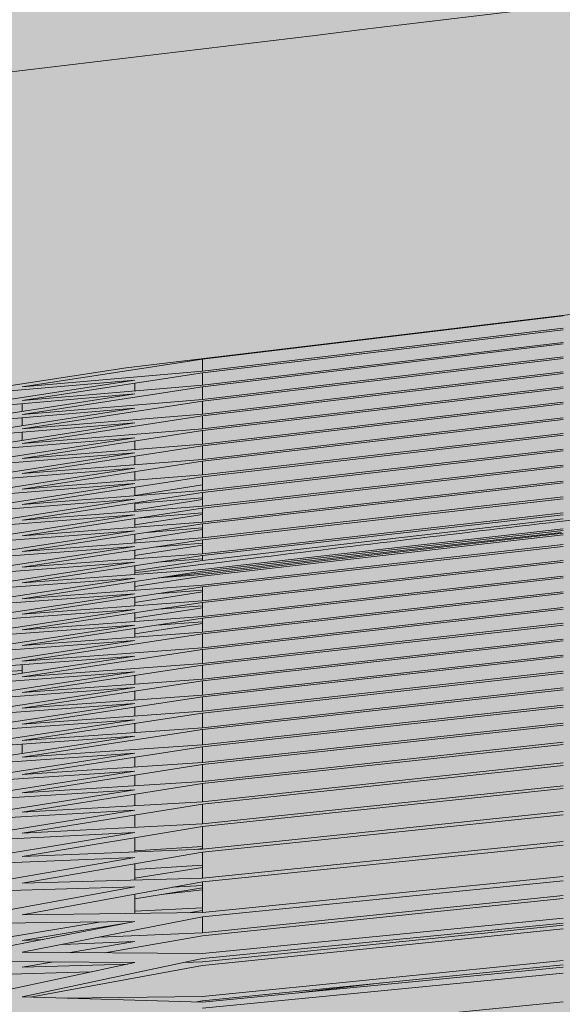
# Model space of a CAD drawing. Units: millimetres. Extents: x -15152 to 46483, y 11952 to 41652.
# Drawn here: x 41166 to 41172, y 35783 to 35792 of the extents above; entities that cross this region are included whole.
import ezdxf

# ---------------------------------------------------------------- set-up
doc = ezdxf.new("R2010")
doc.units = ezdxf.units.MM
doc.layers.add('1-Default', color=7, linetype='Continuous', lineweight=0)
doc.layers.add('700-F-Medical-Equipment-General', color=7, linetype='Continuous', lineweight=13, true_color=0x8a4500)

# ---------------------------------------------------------------- blocks, each defined once
blk = doc.blocks.new('A728L025-3(3500 CT)')
at = {"layer": '700-F-Medical-Equipment-General', "true_color": 0xffdeb5}
h = blk.add_hatch(color=254, dxfattribs=at)
h.dxf.hatch_style = 1
edge = h.paths.add_edge_path()
edge.add_line((-546.0055, 98.001), (-546.0055, 150.5088))
edge.add_line((-546.0055, 150.5088), (-553.0056, 150.5088))
edge.add_line((-553.0056, 150.5088), (-585.2186, 156.0357))
edge.add_arc((-573.0162, 224.9447), 69.981, 180.347861, 259.958149, ccw=False)
edge.add_line((-642.9959, 224.5198), (-643.0065, 234.3922))
edge.add_line((-643.0065, 234.3922), (-643.0065, 1819.7529))
edge.add_line((-643.0065, 1819.7529), (-643.0065, 1828.0235))
edge.add_arc((-573.0072, 1828.1857), 69.9995, 100.066591, 180.132776, ccw=False)
edge.add_line((-585.2426, 1897.1076), (-556.5002, 1902.0574))
edge.add_arc((-556.0056, 1899.0984), 3, 0, 99.48817, ccw=False)
edge.add_line((-553.0056, 1899.0984), (-553.0056, 1897.6816))
edge.add_arc((-550.0044, 1897.6406), 3.0015, 179.21824, 269.97718)
edge.add_line((-550.0056, 1894.6391), (-545.816, 1894.6391))
edge.add_line((-545.816, 1894.6391), (-545.8159, 1903.7911))
edge.add_arc((-61.4685, -1057.7917), 3000.9274, 83.5520665, 99.288123, ccw=False)
edge.add_line((275.5365, 1924.1528), (277.3937, 1923.1039))
edge.add_line((277.3937, 1923.1039), (278.2299, 1921.1416))
edge.add_line((278.2299, 1921.1416), (278.2314, 1918.7254))
edge.add_line((278.2314, 1918.7254), (275.1253, 1915.0423))
edge.add_line((275.1253, 1915.0423), (280.3519, 1915.0423))
edge.add_line((280.3519, 1915.0423), (286.0461, 1921.9123))
edge.add_line((286.0461, 1921.9123), (287.1398, 1922.533))
edge.add_line((287.1398, 1922.533), (288.3183, 1922.6116))
edge.add_line((288.3183, 1922.6116), (330.6281, 1917.383))
edge.add_arc((330.0461, 1912.422), 4.995, 0, 83.30872, ccw=False)
edge.add_line((335.0411, 1912.422), (335.0411, 1833.8606))
edge.add_line((335.0411, 1833.8606), (334.7368, 1832.435))
edge.add_line((334.7368, 1832.435), (333.8353, 1831.0231))
edge.add_line((333.8353, 1831.0231), (328.2384, 1823.5394))
edge.add_line((328.2384, 1823.5394), (328.1598, 1822.9655))
edge.add_line((328.1598, 1822.9655), (331.0437, 1822.9655))
edge.add_arc((331.0397, 1818.9641), 4.0015, -0.00001, 89.9428, ccw=False)
edge.add_line((335.0411, 1818.9641), (335.0411, 1673.0515))
edge.add_line((335.0411, 1673.0515), (335.0868, 1649.1574))
edge.add_line((335.0868, 1649.1574), (335.1399, 1583.0372))
edge.add_line((335.1399, 1583.0372), (334.5191, 1517.9982))
edge.add_line((334.5191, 1517.9982), (334.0864, 1464.1482))
edge.add_line((334.0864, 1464.1482), (333.6025, 1391.3475))
edge.add_line((333.6025, 1391.3475), (333.2252, 1317.9975))
edge.add_line((333.2252, 1317.9975), (332.7805, 1188.5147))
edge.add_line((332.7805, 1188.5147), (332.6522, 1126.1581))
edge.add_line((332.6522, 1126.1581), (332.5666, 1053.7906))
edge.add_line((332.5666, 1053.7906), (332.549, 971.2845))
edge.add_line((332.549, 971.2845), (332.6423, 869.7582))
edge.add_line((332.6423, 869.7582), (333.0067, 726.5222))
edge.add_line((333.0067, 726.5222), (334.2757, 501.0371))
edge.add_line((334.2757, 501.0371), (335.0411, 302.6825))
edge.add_line((335.0411, 302.6825), (335.0411, 234.1812))
edge.add_line((335.0411, 234.1812), (334.7077, 232.5808))
edge.add_line((334.7077, 232.5808), (333.8695, 231.3561))
edge.add_line((333.8695, 231.3561), (332.6312, 230.5122))
edge.add_line((332.6312, 230.5122), (331.0411, 230.1845))
edge.add_line((331.0411, 230.1845), (328.1625, 230.1846))
edge.add_line((328.1625, 230.1846), (328.2369, 229.6052))
edge.add_line((328.2369, 229.6052), (334.7404, 220.7061))
edge.add_line((334.7404, 220.7061), (335.0411, 219.2895))
edge.add_line((335.0411, 219.2895), (335.0411, 140.7145))
edge.add_line((335.0411, 140.7145), (334.7189, 138.9585))
edge.add_line((334.7189, 138.9585), (333.8007, 137.4328))
edge.add_line((333.8007, 137.4328), (332.4173, 136.3277))
edge.add_line((332.4173, 136.3277), (330.6939, 135.7735))
edge.add_line((330.6939, 135.7735), (281.0901, 129.6743))
edge.add_line((281.0901, 129.6743), (280.6972, 129.5993))
edge.add_line((280.6972, 129.5993), (278.7981, 128.6176))
edge.add_line((278.7981, 128.6176), (278.0395, 126.6188))
edge.add_line((278.0395, 126.6188), (278.0405, 98.0019))
edge.add_line((278.0405, 98.0019), (277.8112, 96.8428))
edge.add_line((277.8112, 96.8428), (277.1632, 95.8809))
edge.add_line((277.1632, 95.8809), (276.2265, 95.2482))
edge.add_line((276.2265, 95.2482), (274.8859, 95.0019))
edge.add_line((274.8859, 95.0019), (274.0405, 95.0019))
edge.add_line((274.0405, 95.0019), (272.8939, 94.7776))
edge.add_line((272.8939, 94.7776), (271.9195, 94.1246))
edge.add_line((271.9195, 94.1246), (271.2699, 93.1431))
edge.add_line((271.2699, 93.1431), (271.0405, 92.0018))
edge.add_line((271.0405, 92.0018), (271.0405, 85.0009))
edge.add_arc((268.0284, 85.0035), 3.0121, 310.91803, 359.95076, ccw=False)
edge.add_line((270.0012, 82.7274), (269.9837, 59.5006))
edge.add_line((269.9837, 59.5006), (270.428, 59.5003))
edge.add_arc((270.4286, 58.0008), 1.4994, -0.00905, 90.02186, ccw=False)
edge.add_line((271.928, 58.0006), (271.928, 22.0002))
edge.add_arc((270.428, 22.0002), 1.5, -90, 0, ccw=False)
edge.add_line((270.428, 20.5002), (269.9837, 20.5002))
edge.add_line((269.9837, 20.5002), (269.9837, 3))
edge.add_arc((266.9837, 3), 3, 270.00076, 360, ccw=False)
edge.add_line((266.9838, 0), (-544.0055, 0))
edge.add_arc((-544.0055, 3), 3, 180, 270, ccw=False)
edge.add_line((-547.0056, 3), (-547.0056, 87.6448))
edge.add_line((-547.0056, 87.6448), (-546.7689, 88.9869))
edge.add_line((-546.7689, 88.9869), (-545.1269, 91.0449))
edge.add_line((-545.1269, 91.0449), (-543.7001, 91.5841))
edge.add_line((-543.7001, 91.5841), (-540.658, 92.1195))
edge.add_line((-540.658, 92.1195), (-539.2623, 93.1992))
edge.add_arc((-542.0003, 92.022), 2.9803, 23.26545, 88.33133)
edge.add_line((-541.9135, 95.001), (-543.0055, 95.001))
edge.add_arc((-543.0055, 98.001), 3, 180, 270, ccw=False)
at = {"layer": '700-F-Medical-Equipment-General'}
for p, q in [((-415.4069, 1915.0024), (-420.345, 1914.4111)), ((-416.1482, 1914.9095), (-419.6123, 1914.4947)), ((-419.6123, 1914.3782), (-416.1482, 1914.7909)), ((-416.1482, 1914.7757), (-419.6123, 1914.3633)), ((-419.6123, 1914.244), (-416.1482, 1914.6545)), ((-416.1482, 1914.639), (-419.6123, 1914.2287)), ((-419.6123, 1914.4947), (-421.3444, 1914.2283)), ((-419.6123, 1914.1067), (-416.1482, 1914.5151)), ((-416.1482, 1914.4992), (-419.6123, 1914.091)), ((-419.6123, 1914.4947), (-419.6123, 1914.3782)), ((-421.9939, 1914.1572), (-420.345, 1914.4109)), ((-421.3444, 1914.2283), (-419.6123, 1914.3782)), ((-419.6123, 1914.3633), (-421.3444, 1914.0967)), ((-419.6123, 1913.9664), (-416.1482, 1914.3728)), ((-419.6123, 1914.3633), (-419.6123, 1914.244)), ((-420.2619, 1914.2929), (-421.9939, 1914.1426)), ((-421.9939, 1914.0261), (-420.2619, 1914.2929)), ((-416.1482, 1914.3566), (-419.6123, 1913.9504)), ((-421.3444, 1914.0967), (-419.6123, 1914.244)), ((-419.6123, 1914.2287), (-421.3444, 1913.9618)), ((-420.2619, 1914.2633), (-420.2619, 1914.1887)), ((-419.6123, 1914.2287), (-419.6123, 1914.1067)), ((-419.6123, 1913.8234), (-416.1482, 1914.2279)), ((-416.1482, 1914.2114), (-419.6123, 1913.8071)), ((-420.2619, 1914.1589), (-421.9939, 1914.0112)), ((-421.9939, 1913.8918), (-420.2619, 1914.1589)), ((-421.3444, 1913.9618), (-419.6123, 1914.1067)), ((-419.6123, 1914.091), (-421.3444, 1913.8238)), ((-419.6123, 1914.091), (-419.6123, 1913.9664)), ((-419.6123, 1913.6779), (-416.1482, 1914.0806)), ((-420.2619, 1914.0218), (-421.9939, 1913.8765)), ((-421.9939, 1913.7544), (-420.2619, 1914.0218)), ((-421.3444, 1914.0666), (-421.3444, 1913.992)), ((-416.1482, 1914.0639), (-419.6123, 1913.6615)), ((-421.3444, 1913.8238), (-419.6123, 1913.9664)), ((-419.6123, 1913.9504), (-421.3444, 1913.6829)), ((-421.3444, 1913.931), (-421.3444, 1913.8547)), ((-419.6123, 1913.9504), (-419.6123, 1913.8234)), ((-419.6123, 1913.5305), (-416.1482, 1913.9314)), ((-416.1482, 1913.9146), (-419.6123, 1913.5138)), ((-420.2619, 1913.8817), (-421.9939, 1913.7387)), ((-421.9939, 1913.614), (-420.2619, 1913.8817)), ((-421.3444, 1913.6829), (-419.6123, 1913.8234)), ((-419.6123, 1913.8071), (-421.3444, 1913.5394)), ((-419.6123, 1913.8071), (-419.6123, 1913.6779)), ((-420.2619, 1913.7389), (-421.9939, 1913.5981)), ((-421.9939, 1913.471), (-420.2619, 1913.7389)), ((-421.3444, 1913.7924), (-421.3444, 1913.7144)), ((-420.2619, 1913.7067), (-420.2619, 1913.626)), ((-419.6123, 1913.3814), (-416.1482, 1913.7807)), ((-416.1482, 1913.7637), (-419.6123, 1913.3646)), ((-421.3444, 1913.5394), (-419.6123, 1913.6779)), ((-419.6123, 1913.6615), (-421.3444, 1913.3938)), ((-419.6123, 1913.6615), (-419.6123, 1913.5305)), ((-419.6123, 1913.2311), (-416.1482, 1913.6288)), ((-416.1482, 1913.6116), (-419.6123, 1913.2141)), ((-420.2619, 1913.5938), (-421.9939, 1913.4548)), ((-421.9939, 1913.3258), (-420.2619, 1913.5938)), ((-421.3444, 1913.3938), (-419.6123, 1913.5305)), ((-419.6123, 1913.5138), (-421.3444, 1913.2462)), ((-420.2619, 1913.5611), (-420.2619, 1913.4792)), ((-419.6123, 1913.5138), (-419.6123, 1913.3814)), ((-420.2619, 1913.4465), (-421.9939, 1913.3094)), ((-421.9939, 1913.1787), (-420.2619, 1913.4465)), ((-419.6123, 1913.08), (-416.1482, 1913.4761)), ((-416.1482, 1913.4589), (-419.6123, 1913.0629)), ((-421.3444, 1913.2462), (-419.6123, 1913.3814)), ((-419.6123, 1913.3646), (-421.3444, 1913.0973)), ((-420.2619, 1913.4135), (-420.2619, 1913.3307)), ((-419.6123, 1913.3646), (-419.6123, 1913.2311)), ((-419.6123, 1912.9284), (-416.1482, 1913.323)), ((-420.2619, 1913.2977), (-421.9939, 1913.1621)), ((-421.9939, 1913.0301), (-420.2619, 1913.2977)), ((-421.3444, 1913.0973), (-419.6123, 1913.2311)), ((-419.6123, 1913.2853), (-420.2619, 1913.185)), ((-420.2619, 1913.2643), (-420.2619, 1913.1809)), ((-416.1482, 1913.3058), (-419.6123, 1912.9113)), ((-420.2619, 1913.1476), (-421.9939, 1913.0133)), ((-421.9939, 1912.8805), (-420.2619, 1913.1476)), ((-419.6123, 1913.2141), (-421.3444, 1912.9472)), ((-420.2619, 1913.1071), (-419.6123, 1913.1606)), ((-419.6123, 1913.1447), (-420.2619, 1913.0444)), ((-419.6123, 1913.2141), (-419.6123, 1913.08)), ((-419.6123, 1912.7766), (-416.1482, 1913.1699)), ((-416.1482, 1913.1527), (-419.6123, 1912.7595)), ((-421.3444, 1912.9472), (-419.6123, 1913.08)), ((-419.6123, 1913.0629), (-421.3444, 1912.7966)), ((-420.2619, 1913.1141), (-420.2619, 1913.0302)), ((-419.6123, 1913.0629), (-419.6123, 1912.9284)), ((-420.2619, 1912.9968), (-421.9939, 1912.8636)), ((-421.9939, 1912.7301), (-420.2619, 1912.9968)), ((-419.6123, 1913.0014), (-420.2619, 1912.9011)), ((-420.2619, 1912.9631), (-420.2619, 1912.8789)), ((-420.2354, 1912.9671), (-419.6123, 1913.0177)), ((-419.6123, 1912.6249), (-416.1482, 1913.0169)), ((-416.1482, 1912.9997), (-419.6123, 1912.6079)), ((-416.1482, 1912.9582), (-419.6123, 1912.559)), ((-421.3444, 1912.7966), (-419.6123, 1912.9284)), ((-419.6123, 1912.9113), (-421.3444, 1912.6456)), ((-419.6123, 1912.8558), (-420.2619, 1912.7554)), ((-420.1436, 1912.8298), (-419.6123, 1912.8723)), ((-419.6123, 1912.9113), (-419.6123, 1912.7766)), ((-419.6123, 1912.4735), (-416.1482, 1912.8643)), ((-420.2619, 1912.8454), (-421.9939, 1912.7132)), ((-421.9939, 1912.5794), (-420.2619, 1912.8454)), ((-421.3444, 1912.6456), (-419.6123, 1912.7766)), ((-419.6123, 1912.7595), (-421.3444, 1912.4945)), ((-420.2619, 1912.8117), (-420.2619, 1912.7275)), ((-420.0362, 1912.392), (-416.1614, 1912.8287)), ((-416.1482, 1912.8472), (-419.6123, 1912.4565)), ((-419.6123, 1912.4256), (-416.1482, 1912.8234)), ((-416.1482, 1912.8062), (-419.6123, 1912.4086)), ((-419.6123, 1912.7595), (-419.6123, 1912.6249)), ((-420.2619, 1912.6939), (-421.9939, 1912.5625)), ((-421.9939, 1912.4286), (-420.2619, 1912.6939)), ((-419.6123, 1912.7082), (-420.2619, 1912.6079)), ((-420.2619, 1912.6602), (-420.2619, 1912.576)), ((-420.0804, 1912.6879), (-419.6123, 1912.7249)), ((-419.6123, 1912.3224), (-416.1482, 1912.7122)), ((-416.1482, 1912.6951), (-419.6123, 1912.3054)), ((-421.3444, 1912.4945), (-419.6123, 1912.6249)), ((-419.6123, 1912.6079), (-421.3444, 1912.3436)), ((-420.0425, 1912.5423), (-419.6123, 1912.5759)), ((-419.6123, 1912.6079), (-419.6123, 1912.559)), ((-420.2619, 1912.5425), (-421.9939, 1912.4117)), ((-421.9939, 1912.278), (-420.2619, 1912.5425)), ((-421.3444, 1912.3436), (-419.6123, 1912.4735)), ((-419.6123, 1912.559), (-420.2619, 1912.4588)), ((-420.2619, 1912.5088), (-420.2619, 1912.4248)), ((-419.6123, 1912.1717), (-416.1482, 1912.5605)), ((-416.1482, 1912.5435), (-419.6123, 1912.1548)), ((-420.2619, 1912.3913), (-421.9939, 1912.261)), ((-421.9939, 1912.1275), (-420.2619, 1912.3913)), ((-419.6123, 1912.4565), (-421.3444, 1912.1929)), ((-419.6123, 1912.4086), (-420.2619, 1912.3085)), ((-420.0253, 1912.3937), (-419.6123, 1912.4256)), ((-419.6123, 1912.0213), (-416.1482, 1912.4093)), ((-416.1482, 1912.3924), (-419.6123, 1912.0044)), ((-421.3444, 1912.1929), (-419.6123, 1912.3224)), ((-419.6123, 1912.3054), (-421.3444, 1912.0426)), ((-420.2619, 1912.3577), (-420.2619, 1912.2739)), ((-419.6123, 1912.3054), (-419.6123, 1912.1717)), ((-420.2619, 1912.2404), (-421.9939, 1912.1106)), ((-421.9939, 1911.9773), (-420.2619, 1912.2404)), ((-419.6123, 1912.2575), (-420.2619, 1912.1576)), ((-420.2619, 1912.2069), (-420.2619, 1912.1233)), ((-420.0244, 1912.2429), (-419.6123, 1912.2745)), ((-419.6123, 1911.8712), (-416.1482, 1912.2585)), ((-416.1482, 1912.2416), (-419.6123, 1911.8543)), ((-421.3444, 1912.0426), (-419.6123, 1912.1717)), ((-419.6123, 1912.1548), (-421.3444, 1911.8925)), ((-419.6123, 1912.1059), (-420.2619, 1912.0062)), ((-420.0351, 1912.0907), (-419.6123, 1912.1229)), ((-419.6123, 1912.1548), (-419.6123, 1912.0213)), ((-419.6123, 1911.7211), (-416.1482, 1912.1078)), ((-420.2619, 1912.0899), (-421.9939, 1911.9604)), ((-421.9939, 1911.8274), (-420.2619, 1912.0899)), ((-421.3444, 1911.8925), (-419.6123, 1912.0213)), ((-419.6123, 1912.0044), (-421.3444, 1911.7427)), ((-420.2619, 1912.0564), (-420.2619, 1911.973)), ((-416.1482, 1912.0908), (-419.6123, 1911.7042)), ((-419.6123, 1912.0044), (-419.6123, 1911.8712)), ((-420.2619, 1911.9397), (-421.9939, 1911.8105)), ((-421.9939, 1911.6777), (-420.2619, 1911.9397)), ((-419.6123, 1911.9541), (-420.2619, 1911.8548)), ((-420.2619, 1911.9063), (-420.2619, 1911.823)), ((-420.0528, 1911.9379), (-419.6123, 1911.9712)), ((-419.6123, 1911.5707), (-416.1482, 1911.9568)), ((-416.1482, 1911.9398), (-419.6123, 1911.5538)), ((-421.3444, 1911.7427), (-419.6123, 1911.8712)), ((-419.6123, 1911.8543), (-421.3444, 1911.593)), ((-419.6123, 1911.8543), (-419.6123, 1911.7211)), ((-420.2619, 1911.7898), (-421.9939, 1911.6609)), ((-421.9939, 1911.5281), (-420.2619, 1911.7898)), ((-421.3444, 1911.593), (-419.6123, 1911.7211)), ((-419.6123, 1911.4195), (-416.1482, 1911.805)), ((-416.1482, 1911.7878), (-419.6123, 1911.4024)), ((-421.9939, 1911.3783), (-420.2619, 1911.6398)), ((-420.2619, 1911.6398), (-421.9939, 1911.5113)), ((-419.6123, 1911.7042), (-421.3444, 1911.4431)), ((-419.6123, 1911.7042), (-419.6123, 1911.5707)), ((-419.6123, 1911.2668), (-416.1482, 1911.6516)), ((-416.1482, 1911.6342), (-419.6123, 1911.2495)), ((-421.3444, 1911.4431), (-419.6123, 1911.5707)), ((-421.3444, 1911.5595), (-421.3444, 1911.4764)), ((-419.6123, 1911.5538), (-421.3444, 1911.2926)), ((-419.6123, 1911.5538), (-419.6123, 1911.4195)), ((-421.3444, 1911.5045), (-421.9939, 1911.4556)), ((-420.2619, 1911.4895), (-421.9939, 1911.3615)), ((-421.9939, 1911.228), (-420.2619, 1911.4895)), ((-420.2619, 1911.4558), (-420.2619, 1911.3719)), ((-419.6123, 1911.1117), (-416.1482, 1911.4956)), ((-416.1482, 1911.4779), (-419.6123, 1911.0941)), ((-420.2619, 1911.3383), (-421.9939, 1911.2111)), ((-421.9939, 1911.0766), (-420.2619, 1911.3383)), ((-421.3444, 1911.2926), (-419.6123, 1911.4195)), ((-419.6123, 1911.4024), (-421.3444, 1911.1409)), ((-419.6123, 1911.4024), (-419.6123, 1911.2668)), ((-419.6123, 1910.9531), (-416.1482, 1911.3359)), ((-421.3444, 1911.1409), (-419.6123, 1911.2668)), ((-419.6123, 1911.2495), (-421.3444, 1910.9874)), ((-420.2619, 1911.3044), (-420.2619, 1911.2196)), ((-416.1482, 1911.3176), (-419.6123, 1910.9349)), ((-419.6123, 1911.2495), (-419.6123, 1911.1117)), ((-420.2619, 1911.1856), (-421.9939, 1911.0595)), ((-421.9939, 1910.9233), (-420.2619, 1911.1856)), ((-420.2619, 1911.1512), (-420.2619, 1911.0651)), ((-419.6123, 1910.7893), (-416.1482, 1911.1706)), ((-416.1482, 1911.1516), (-419.6123, 1910.7705)), ((-421.3444, 1910.9874), (-419.6123, 1911.1117)), ((-419.6123, 1911.0941), (-421.3444, 1910.831)), ((-419.6123, 1911.0941), (-419.6123, 1910.9531)), ((-421.9939, 1910.7672), (-420.2619, 1911.0305)), ((-420.2619, 1911.0305), (-421.9939, 1910.9059)), ((-420.2619, 1910.9954), (-420.2619, 1910.9073)), ((-419.6123, 1910.6184), (-416.1482, 1910.9975)), ((-416.1482, 1910.9774), (-419.6123, 1910.5986)), ((-420.2619, 1910.8718), (-421.9939, 1910.7495)), ((-421.9939, 1910.6071), (-420.2619, 1910.8718)), ((-421.3444, 1910.831), (-419.6123, 1910.9531)), ((-419.6123, 1910.9349), (-421.3444, 1910.6704)), ((-419.6123, 1910.9349), (-419.6123, 1910.7893)), ((-421.3444, 1910.7954), (-421.3444, 1910.7064)), ((-421.3444, 1910.6704), (-419.6123, 1910.7893)), ((-419.6123, 1910.7705), (-421.3444, 1910.5038)), ((-419.6123, 1910.4375), (-416.1482, 1910.8136)), ((-416.1482, 1910.7921), (-419.6123, 1910.4164)), ((-419.6123, 1910.7705), (-419.6123, 1910.6184)), ((-420.2619, 1910.708), (-421.9939, 1910.5888)), ((-421.9939, 1910.4413), (-420.2619, 1910.708)), ((-421.3444, 1910.5038), (-419.6123, 1910.6184)), ((-419.6123, 1910.5986), (-421.3444, 1910.329)), ((-420.2619, 1910.6705), (-420.2619, 1910.5754)), ((-419.6123, 1910.2429), (-416.1482, 1910.6149)), ((-419.6123, 1910.5986), (-419.6123, 1910.4375)), ((-416.1482, 1910.5914), (-419.6123, 1910.2199)), ((-420.2619, 1910.537), (-421.9939, 1910.4222)), ((-421.9939, 1910.2675), (-420.2619, 1910.537)), ((-420.2619, 1910.4975), (-420.2619, 1910.3968)), ((-421.3444, 1910.329), (-419.6123, 1910.4375)), ((-419.6123, 1910.4164), (-421.3444, 1910.1428)), ((-419.6123, 1910.4164), (-419.6123, 1910.2429)), ((-419.6123, 1910.0291), (-416.1482, 1910.3957)), ((-421.9939, 1910.0827), (-420.2619, 1910.356)), ((-420.2619, 1910.356), (-421.9939, 1910.2473)), ((-420.2619, 1910.3138), (-420.2619, 1910.2053)), ((-416.1482, 1910.3694), (-419.6123, 1910.0035)), ((-421.3444, 1910.1428), (-419.6123, 1910.2429)), ((-419.6123, 1910.2199), (-421.3444, 1909.9407)), ((-419.6123, 1910.2199), (-419.6123, 1910.0291)), ((-421.9939, 1909.8825), (-420.2619, 1910.1613)), ((-420.2619, 1910.1613), (-421.9939, 1910.061)), ((-420.2619, 1910.1152), (-420.2619, 1909.9959)), ((-419.6123, 1909.7883), (-416.1482, 1910.1482)), ((-416.1482, 1910.1182), (-419.6123, 1909.7591)), ((-421.3444, 1909.9407), (-419.6123, 1910.0291)), ((-420.2619, 1909.9473), (-421.9939, 1909.8588)), ((-421.9939, 1909.6607), (-420.2619, 1909.9473)), ((-419.6123, 1910.0035), (-421.3444, 1909.7162)), ((-419.6123, 1910.0035), (-419.6123, 1909.7883)), ((-420.2619, 1909.8958), (-420.2619, 1909.7613)), ((-419.6123, 1909.5086), (-416.1482, 1909.8612)), ((-416.1482, 1909.8259), (-419.6123, 1909.4741)), ((-421.3444, 1909.7162), (-419.6123, 1909.7883)), ((-419.6123, 1909.7591), (-421.3444, 1909.4592)), ((-420.2619, 1909.7703), (-419.6123, 1909.8133)), ((-419.6123, 1909.7935), (-419.6578, 1909.7864)), ((-419.6123, 1909.7591), (-419.6123, 1909.5086)), ((-420.2619, 1909.7059), (-421.9939, 1909.634)), ((-421.9939, 1909.4072), (-420.2619, 1909.7059)), ((-420.2619, 1909.6466), (-420.2619, 1909.4901)), ((-420.2619, 1909.5917), (-419.6123, 1909.6324)), ((-419.6123, 1909.6113), (-420.2619, 1909.5087)), ((-421.3444, 1909.4592), (-419.6123, 1909.5086)), ((-419.6123, 1909.4741), (-421.3444, 1909.1561)), ((-419.6123, 1909.1776), (-416.1482, 1909.523)), ((-416.1482, 1909.4815), (-419.6123, 1909.1368)), ((-419.6123, 1909.4741), (-419.6123, 1909.1776)), ((-420.2619, 1909.4251), (-421.9939, 1909.3761)), ((-421.9939, 1909.1086), (-420.2619, 1909.4251)), ((-419.6123, 1909.4149), (-420.2619, 1909.3102)), ((-420.2619, 1909.3549), (-420.2619, 1909.1695)), ((-420.0107, 1909.3502), (-419.6123, 1909.3959)), ((-419.9009, 1909.4212), (-419.6123, 1909.4378)), ((-419.6123, 1908.9834), (-416.1482, 1909.3433)), ((-416.1482, 1909.3133), (-419.6123, 1908.9541)), ((-421.3444, 1909.1561), (-419.6123, 1909.1776)), ((-420.2619, 1909.191), (-419.6123, 1909.2241)), ((-419.6123, 1909.1986), (-419.749, 1909.1759)), ((-420.2619, 1909.0923), (-421.9939, 1909.0716)), ((-421.9939, 1908.7535), (-420.2619, 1909.0923)), ((-421.9939, 1908.8557), (-420.5873, 1909.0884)), ((-419.6123, 1909.1368), (-421.3444, 1908.7962)), ((-420.3119, 1909.0825), (-421.3444, 1908.9112)), ((-419.6123, 1909.1368), (-419.6123, 1908.9834)), ((-419.6123, 1908.7856), (-416.1482, 1909.1248)), ((-416.1482, 1909.0757), (-419.6123, 1908.7372)), ((-420.602, 1908.9422), (-419.6123, 1908.9834)), ((-419.6123, 1908.7036), (-416.1482, 1909.0562)), ((-416.1482, 1909.0209), (-419.6123, 1908.6692)), ((-421.3444, 1908.9112), (-421.145, 1908.9195)), ((-420.2619, 1908.901), (-420.9587, 1908.872)), ((-420.8857, 1908.7934), (-420.2619, 1908.901)), ((-419.6123, 1908.9541), (-420.5524, 1908.7913)), ((-421.3444, 1908.7962), (-419.6123, 1908.7856)), ((-420.2619, 1908.6977), (-421.9939, 1908.7096)), ((-421.9939, 1908.3299), (-420.2619, 1908.6977)), ((-419.6123, 1908.7372), (-421.3444, 1908.3673)), ((-421.0615, 1908.7032), (-421.3444, 1908.6542)), ((-419.7936, 1908.6985), (-419.6123, 1908.7036)), ((-419.6123, 1908.3725), (-416.1482, 1908.7179)), ((-420.6837, 1908.6082), (-421.9939, 1908.5711)), ((-421.3444, 1908.6542), (-420.3307, 1908.6831)), ((-419.6123, 1908.6692), (-421.2679, 1908.3651)), ((-416.1482, 1908.6763), (-419.6123, 1908.3316)), ((-419.6123, 1908.319), (-416.1482, 1908.6536)), ((-416.1482, 1908.5955), (-419.6123, 1908.2613)), ((-418.6669, 1908.4103), (-417.8881, 1908.502)), ((-421.3444, 1908.3673), (-419.6123, 1908.319)), ((-420.9416, 1908.356), (-419.6123, 1908.3725)), ((-419.6123, 1908.3316), (-419.6684, 1908.3206)), ((-419.6123, 1907.9802), (-416.1482, 1908.3193))]:
    blk.add_line(p, q, dxfattribs=at)
blk.add_arc((-61.4755, -1057.7216), 3000.8571, 83.5525084, 99.2882026, dxfattribs=at)
for points, knots in [([(-440.815, 1914.8973), (-422.5322, 1917.1297), (-385.9707, 1921.5941), (-330.9891, 1926.9903), (-275.9416, 1931.5171), (-239.1876, 1933.6655), (-220.8127, 1934.7396)], [0, 0, 0, 0, 0.2500835, 0.5001114, 0.7500835, 1, 1, 1, 1]), ([(-420.2619, 1912.4428), (-419.8579, 1912.4923), (-418.436, 1912.6664), (-417.0135, 1912.8355), (-415.9952, 1912.9565)], [0, 0, 0, 0, 0.284135, 1, 1, 1, 1])]:
    blk.add_open_spline(points, degree=3, knots=knots, dxfattribs=at)

msp = doc.modelspace()

# ---------------------------------------------------------------- block references
at = {"layer": '1-Default'}
msp.add_blockref('A728L025-3(3500 CT)', (41587.73, 33874.2539), dxfattribs=at)

doc.saveas('drawing.dxf')
